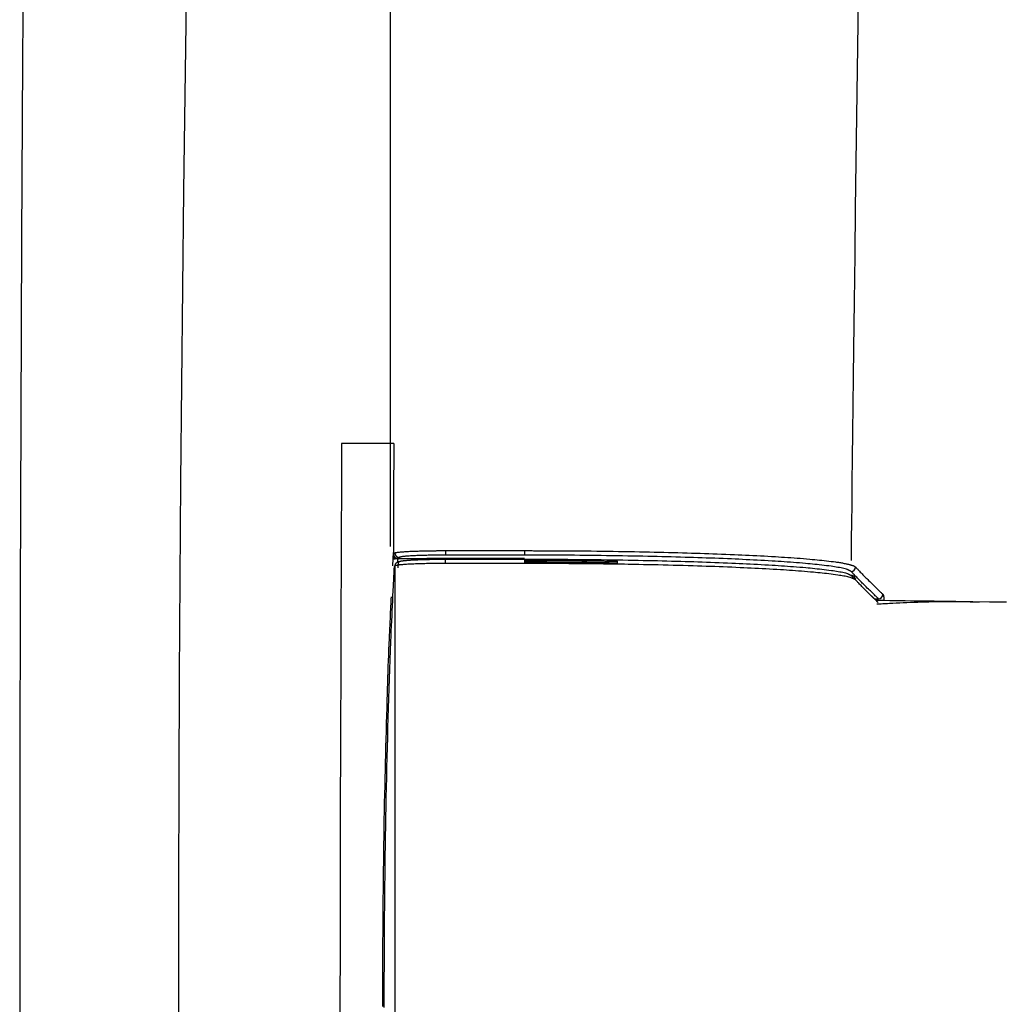
# Model space of a CAD drawing. Extents: x 0 to 1997, y 8 to 2789.
# Drawn here: x 398 to 442, y 2390 to 2435 of the extents above; entities that cross this region are included whole.
import ezdxf

# ---------------------------------------------------------------- set-up
doc = ezdxf.new("R2010")
doc.units = 0
doc.layers.add('タンク', color=7, linetype='CONTINUOUS')

msp = doc.modelspace()

# ---------------------------------------------------------------- linework, layer by layer
at = {"layer": 'タンク', "color": 6, "linetype": 'CONTINUOUS'}
for p, q in [((414.514, 2410.3), (414.531, 2410.597)), ((414.53, 2410.314), (414.531, 2410.514)), ((414.793, 2410.368), (414.731, 2410.314)), ((416.045, 2410.325), (416.033, 2410.314)), ((417.548, 2410.325), (416.045, 2410.325)), ((420.462, 2410.472), (416.887, 2410.472)), ((417.81, 2410.325), (417.548, 2410.325)), ((420.461, 2410.325), (417.81, 2410.325)), ((418.519, 2410.325), (418.517, 2410.288)), ((418.555, 2410.305), (418.555, 2410.325)), ((414.499, 2409.981), (414.514, 2410.3)), ((414.514, 2410.3), (414.53, 2410.314)), ((414.713, 2410.314), (414.53, 2410.314)), ((414.713, 2410.314), (414.722, 2410.314)), ((414.722, 2410.314), (416.033, 2410.314)), ((414.731, 2410.314), (416.033, 2410.314)), ((414.747, 2409.901), (414.757, 2410.137)), ((414.749, 2410.137), (414.805, 2410.186)), ((416.033, 2410.314), (416.033, 2410.314)), ((418.556, 2410.288), (418.555, 2410.305)), ((435.255, 2409.552), (435.447, 2409.354)), ((435.918, 2408.873), (436.396, 2408.408)), ((436.3, 2408.494), (436.494, 2408.494))]:
    msp.add_line(p, q, dxfattribs=at)
at = {"layer": 'タンク', "color": 2, "linetype": 'CONTINUOUS', "flags": 128}
for points in [[(397.789, 2440.973), (397.731, 2432.877), (397.685, 2424.795), (397.649, 2416.751), (397.623, 2408.765), (397.607, 2400.859), (397.601, 2393.055), (397.603, 2386.506), (397.612, 2380.035), (397.628, 2373.628), (397.65, 2367.273), (397.678, 2360.959), (397.714, 2354.672), (397.756, 2348.4), (397.804, 2342.132), (397.859, 2335.854), (397.92, 2329.554), (397.988, 2323.221), (398.049, 2317.965)], [(405.147, 2435.595), (405.084, 2431.296), (405.026, 2426.961), (404.974, 2422.597), (404.928, 2418.211), (404.888, 2413.81), (404.854, 2409.4), (404.828, 2404.988), (404.806, 2400.238), (404.793, 2395.494), (404.787, 2390.756), (404.79, 2386.027)], [(414.393, 2410.869), (414.393, 2410.919), (414.393, 2411.065), (414.393, 2411.296), (414.393, 2411.604), (414.393, 2411.977), (414.393, 2412.408), (414.392, 2412.887), (414.392, 2413.403), (414.392, 2413.948), (414.392, 2414.512), (414.391, 2415.086), (414.391, 2416.237), (414.39, 2417.389), (414.39, 2418.543), (414.389, 2419.7), (414.389, 2420.861), (414.389, 2422.027), (414.388, 2423.199), (414.388, 2424.377), (414.387, 2425.563), (414.387, 2426.757), (414.387, 2427.961), (414.386, 2429.778), (414.386, 2431.615), (414.386, 2433.467), (414.386, 2435.33)]]:
    msp.add_lwpolyline(points, dxfattribs=at)
at = {"layer": 'タンク', "color": 4, "linetype": 'CONTINUOUS', "flags": 128}
msp.add_lwpolyline([(435.582, 2436.649), (435.551, 2434.54), (435.522, 2432.443), (435.494, 2430.353), (435.467, 2428.265), (435.44, 2426.172), (435.414, 2424.069), (435.388, 2421.951), (435.362, 2419.811), (435.347, 2418.531), (435.332, 2417.263), (435.317, 2416.032), (435.303, 2414.86), (435.29, 2413.77), (435.278, 2412.785), (435.267, 2411.928), (435.259, 2411.221), (435.252, 2410.688), (435.248, 2410.351), (435.247, 2410.234)], dxfattribs=at)
at = {"layer": 'タンク', "color": 6, "linetype": 'CONTINUOUS', "flags": 128}
for points in [[(412.178, 2415.521), (412.178, 2415.454), (412.177, 2415.261), (412.176, 2414.954), (412.174, 2414.544), (412.172, 2414.043), (412.17, 2413.463), (412.167, 2412.815), (412.165, 2412.111), (412.162, 2411.363), (412.159, 2410.582), (412.155, 2409.78), (412.149, 2408.146), (412.142, 2406.479), (412.136, 2404.781), (412.13, 2403.057), (412.124, 2401.31), (412.119, 2399.542), (412.114, 2397.758), (412.111, 2395.96), (412.108, 2394.153), (412.106, 2392.339), (412.105, 2390.521), (412.106, 2388.703)], [(414.537, 2415.521), (414.534, 2415.521), (414.525, 2415.521), (414.51, 2415.521), (414.49, 2415.521), (414.466, 2415.521), (414.438, 2415.521), (414.407, 2415.521), (414.373, 2415.521), (414.337, 2415.521), (414.299, 2415.521), (414.26, 2415.521), (414.18, 2415.521), (414.099, 2415.521), (414.015, 2415.521), (413.93, 2415.521), (413.845, 2415.521), (413.758, 2415.521), (413.67, 2415.521), (413.582, 2415.521), (413.494, 2415.521), (413.405, 2415.521), (413.317, 2415.521), (413.234, 2415.521), (413.151, 2415.521), (413.069, 2415.521), (412.987, 2415.521), (412.907, 2415.521), (412.827, 2415.521), (412.747, 2415.521), (412.669, 2415.521), (412.593, 2415.521), (412.517, 2415.521), (412.443, 2415.521), (412.406, 2415.521), (412.37, 2415.521), (412.336, 2415.521), (412.303, 2415.521), (412.273, 2415.521), (412.246, 2415.521), (412.223, 2415.521), (412.204, 2415.521), (412.19, 2415.521), (412.181, 2415.521), (412.178, 2415.521)], [(414.537, 2415.521), (414.537, 2415.514), (414.537, 2415.493), (414.537, 2415.46), (414.537, 2415.416), (414.537, 2415.362), (414.537, 2415.3), (414.537, 2415.23), (414.537, 2415.155), (414.537, 2415.075), (414.537, 2414.991), (414.536, 2414.906), (414.536, 2414.742), (414.536, 2414.576), (414.536, 2414.408), (414.535, 2414.237), (414.535, 2414.065), (414.535, 2413.891), (414.535, 2413.716), (414.534, 2413.539), (414.534, 2413.362), (414.534, 2413.183), (414.534, 2413.005), (414.533, 2412.825), (414.533, 2412.646), (414.533, 2412.468), (414.533, 2412.29), (414.532, 2412.114), (414.532, 2411.94), (414.532, 2411.768), (414.532, 2411.599), (414.532, 2411.433), (414.531, 2411.271), (414.531, 2411.113), (414.531, 2411.041), (414.531, 2410.97), (414.531, 2410.903), (414.531, 2410.84), (414.531, 2410.781), (414.531, 2410.729), (414.531, 2410.684), (414.531, 2410.648), (414.531, 2410.62), (414.531, 2410.603), (414.531, 2410.597)], [(414.531, 2410.597), (414.523, 2410.449), (414.514, 2410.3)], [(414.531, 2410.514), (414.55, 2410.531), (414.593, 2410.568)], [(414.531, 2410.514), (414.531, 2410.514), (414.531, 2410.514), (414.531, 2410.513), (414.531, 2410.513), (414.531, 2410.512), (414.531, 2410.511), (414.531, 2410.51), (414.531, 2410.509), (414.531, 2410.508), (414.531, 2410.507), (414.531, 2410.506), (414.531, 2410.503), (414.532, 2410.5), (414.532, 2410.496), (414.532, 2410.493), (414.532, 2410.49), (414.533, 2410.487), (414.533, 2410.484), (414.533, 2410.48), (414.534, 2410.477), (414.535, 2410.474), (414.535, 2410.47), (414.536, 2410.465), (414.538, 2410.459), (414.54, 2410.454), (414.541, 2410.448), (414.543, 2410.443), (414.546, 2410.437), (414.548, 2410.432), (414.551, 2410.426), (414.553, 2410.421), (414.556, 2410.416), (414.559, 2410.411), (414.563, 2410.405), (414.566, 2410.4), (414.57, 2410.395), (414.574, 2410.39), (414.578, 2410.385), (414.582, 2410.38), (414.587, 2410.376), (414.591, 2410.371), (414.596, 2410.367), (414.601, 2410.362), (414.606, 2410.358), (414.611, 2410.354), (414.617, 2410.35), (414.623, 2410.346), (414.628, 2410.342), (414.634, 2410.339), (414.64, 2410.336), (414.646, 2410.333), (414.652, 2410.33), (414.659, 2410.327), (414.665, 2410.325), (414.671, 2410.323), (414.675, 2410.322), (414.679, 2410.321), (414.683, 2410.32), (414.687, 2410.319), (414.691, 2410.319), (414.695, 2410.318), (414.699, 2410.318), (414.703, 2410.317), (414.707, 2410.317), (414.712, 2410.316), (414.716, 2410.316), (414.718, 2410.316), (414.72, 2410.315), (414.722, 2410.315), (414.723, 2410.315), (414.725, 2410.315), (414.727, 2410.315), (414.728, 2410.315), (414.729, 2410.315), (414.73, 2410.314), (414.73, 2410.314), (414.731, 2410.314)], [(414.593, 2410.569), (414.593, 2410.569), (414.593, 2410.569), (414.593, 2410.569), (414.593, 2410.569), (414.593, 2410.569), (414.593, 2410.569), (414.593, 2410.569), (414.593, 2410.569), (414.593, 2410.569), (414.593, 2410.569), (414.593, 2410.569), (414.593, 2410.569), (414.593, 2410.569), (414.593, 2410.569), (414.593, 2410.569), (414.593, 2410.57), (414.593, 2410.57), (414.593, 2410.57), (414.593, 2410.571), (414.593, 2410.571), (414.594, 2410.571), (414.594, 2410.572), (414.595, 2410.575), (414.599, 2410.579), (414.603, 2410.581), (414.609, 2410.584), (414.616, 2410.586), (414.623, 2410.588), (414.632, 2410.59), (414.641, 2410.592), (414.651, 2410.593), (414.661, 2410.595), (414.672, 2410.596), (414.704, 2410.6), (414.737, 2410.604), (414.771, 2410.608), (414.807, 2410.612), (414.844, 2410.615), (414.881, 2410.619), (414.92, 2410.622), (414.959, 2410.625), (414.999, 2410.628), (415.039, 2410.631), (415.08, 2410.633), (415.141, 2410.637), (415.203, 2410.641), (415.265, 2410.644), (415.327, 2410.647), (415.39, 2410.65), (415.453, 2410.653), (415.516, 2410.655), (415.58, 2410.657), (415.643, 2410.659), (415.707, 2410.661), (415.771, 2410.663), (415.835, 2410.665), (415.898, 2410.666), (415.962, 2410.667), (416.025, 2410.669), (416.088, 2410.67), (416.151, 2410.671), (416.213, 2410.672), (416.275, 2410.673), (416.336, 2410.673), (416.397, 2410.674), (416.457, 2410.674), (416.494, 2410.675), (416.53, 2410.675), (416.566, 2410.675), (416.601, 2410.675), (416.636, 2410.675), (416.67, 2410.675), (416.703, 2410.675), (416.735, 2410.675), (416.765, 2410.675), (416.795, 2410.675), (416.824, 2410.675), (416.833, 2410.675), (416.841, 2410.675), (416.849, 2410.675), (416.857, 2410.675), (416.864, 2410.675), (416.871, 2410.675), (416.876, 2410.675), (416.88, 2410.675), (416.884, 2410.675), (416.886, 2410.675), (416.887, 2410.675), (416.887, 2410.675), (416.887, 2410.675), (416.887, 2410.675), (416.887, 2410.675), (416.887, 2410.675), (416.887, 2410.675), (416.887, 2410.675), (416.887, 2410.675), (416.887, 2410.675), (416.887, 2410.675), (416.887, 2410.675)], [(414.593, 2410.568), (414.593, 2410.568), (414.593, 2410.568), (414.593, 2410.567), (414.593, 2410.565), (414.593, 2410.564), (414.594, 2410.562), (414.594, 2410.56), (414.594, 2410.558), (414.594, 2410.556), (414.595, 2410.553), (414.595, 2410.551), (414.595, 2410.546), (414.596, 2410.542), (414.597, 2410.537), (414.597, 2410.532), (414.598, 2410.527), (414.599, 2410.523), (414.6, 2410.518), (414.601, 2410.513), (414.602, 2410.509), (414.603, 2410.504), (414.605, 2410.499), (414.607, 2410.492), (414.61, 2410.485), (414.614, 2410.479), (414.617, 2410.472), (414.621, 2410.465), (414.626, 2410.458), (414.63, 2410.452), (414.635, 2410.446), (414.641, 2410.439), (414.646, 2410.433), (414.652, 2410.428), (414.658, 2410.422), (414.664, 2410.416), (414.67, 2410.411), (414.676, 2410.406), (414.683, 2410.401), (414.689, 2410.397), (414.696, 2410.393), (414.703, 2410.389), (414.71, 2410.386), (414.717, 2410.383), (414.724, 2410.38), (414.728, 2410.379), (414.733, 2410.377), (414.737, 2410.376), (414.742, 2410.375), (414.747, 2410.374), (414.751, 2410.373), (414.756, 2410.373), (414.761, 2410.372), (414.766, 2410.371), (414.77, 2410.371), (414.775, 2410.37), (414.777, 2410.37), (414.78, 2410.37), (414.782, 2410.369), (414.784, 2410.369), (414.786, 2410.369), (414.788, 2410.369), (414.789, 2410.369), (414.791, 2410.368), (414.792, 2410.368), (414.792, 2410.368), (414.792, 2410.368)], [(416.887, 2410.472), (416.886, 2410.472), (416.884, 2410.472), (416.881, 2410.472), (416.877, 2410.472), (416.872, 2410.472), (416.866, 2410.472), (416.86, 2410.472), (416.853, 2410.472), (416.845, 2410.472), (416.837, 2410.472), (416.829, 2410.472), (416.803, 2410.472), (416.776, 2410.471), (416.748, 2410.471), (416.719, 2410.471), (416.689, 2410.471), (416.658, 2410.471), (416.626, 2410.471), (416.594, 2410.471), (416.561, 2410.47), (416.528, 2410.47), (416.495, 2410.47), (416.44, 2410.469), (416.384, 2410.469), (416.328, 2410.468), (416.271, 2410.467), (416.214, 2410.466), (416.156, 2410.465), (416.098, 2410.464), (416.041, 2410.462), (415.983, 2410.461), (415.925, 2410.459), (415.867, 2410.458), (415.81, 2410.456), (415.753, 2410.454), (415.696, 2410.452), (415.639, 2410.45), (415.582, 2410.448), (415.525, 2410.445), (415.469, 2410.442), (415.412, 2410.44), (415.354, 2410.436), (415.297, 2410.433), (415.24, 2410.43), (415.199, 2410.427), (415.158, 2410.424), (415.117, 2410.421), (415.078, 2410.418), (415.04, 2410.415), (415.004, 2410.411), (414.97, 2410.407), (414.938, 2410.403), (414.909, 2410.399), (414.884, 2410.395), (414.862, 2410.39), (414.858, 2410.389), (414.854, 2410.388), (414.85, 2410.387), (414.847, 2410.386), (414.843, 2410.385), (414.839, 2410.384), (414.835, 2410.382), (414.83, 2410.381), (414.826, 2410.379), (414.821, 2410.378), (414.816, 2410.376), (414.813, 2410.375), (414.81, 2410.374), (414.807, 2410.373), (414.804, 2410.372), (414.802, 2410.371), (414.799, 2410.371), (414.797, 2410.37), (414.795, 2410.369), (414.794, 2410.369), (414.793, 2410.369), (414.793, 2410.369)], [(416.887, 2410.675), (417.287, 2410.675), (418.887, 2410.675), (420.462, 2410.675)], [(416.887, 2410.675), (416.887, 2410.675), (416.887, 2410.675), (416.887, 2410.674), (416.887, 2410.672), (416.887, 2410.671), (416.887, 2410.669), (416.887, 2410.667), (416.887, 2410.665), (416.887, 2410.663), (416.887, 2410.66), (416.887, 2410.658), (416.887, 2410.653), (416.887, 2410.648), (416.887, 2410.643), (416.887, 2410.638), (416.887, 2410.633), (416.887, 2410.628), (416.887, 2410.623), (416.887, 2410.618), (416.887, 2410.613), (416.887, 2410.608), (416.887, 2410.603), (416.887, 2410.596), (416.887, 2410.589), (416.887, 2410.582), (416.887, 2410.575), (416.887, 2410.568), (416.887, 2410.561), (416.887, 2410.554), (416.887, 2410.547), (416.887, 2410.539), (416.887, 2410.532), (416.887, 2410.525), (416.887, 2410.52), (416.887, 2410.515), (416.887, 2410.51), (416.887, 2410.505), (416.887, 2410.501), (416.887, 2410.496), (416.887, 2410.492), (416.887, 2410.488), (416.887, 2410.485), (416.887, 2410.482), (416.887, 2410.479), (416.887, 2410.479), (416.887, 2410.478), (416.887, 2410.478), (416.887, 2410.478), (416.887, 2410.477), (416.887, 2410.477), (416.887, 2410.476), (416.887, 2410.476), (416.887, 2410.475), (416.887, 2410.475), (416.887, 2410.474), (416.887, 2410.474), (416.887, 2410.474), (416.887, 2410.473), (416.887, 2410.473), (416.887, 2410.473), (416.887, 2410.472), (416.887, 2410.472), (416.887, 2410.472), (416.887, 2410.472), (416.887, 2410.472), (416.887, 2410.472)], [(420.462, 2410.675), (420.469, 2410.675), (420.489, 2410.675), (420.519, 2410.675), (420.56, 2410.675), (420.61, 2410.675), (420.668, 2410.675), (420.732, 2410.675), (420.801, 2410.675), (420.873, 2410.674), (420.949, 2410.674), (421.026, 2410.674), (421.18, 2410.674), (421.334, 2410.673), (421.489, 2410.673), (421.645, 2410.672), (421.801, 2410.672), (421.958, 2410.671), (422.116, 2410.67), (422.275, 2410.669), (422.435, 2410.669), (422.596, 2410.668), (422.759, 2410.666), (422.998, 2410.664), (423.241, 2410.662), (423.485, 2410.66), (423.731, 2410.657), (423.977, 2410.654), (424.225, 2410.65), (424.472, 2410.647), (424.718, 2410.643), (424.963, 2410.639), (425.206, 2410.635), (425.448, 2410.63), (425.672, 2410.626), (425.894, 2410.622), (426.115, 2410.617), (426.333, 2410.613), (426.55, 2410.608), (426.766, 2410.603), (426.98, 2410.597), (427.194, 2410.592), (427.407, 2410.586), (427.62, 2410.58), (427.832, 2410.574), (428.026, 2410.568), (428.22, 2410.562), (428.414, 2410.556), (428.608, 2410.55), (428.802, 2410.543), (428.995, 2410.536), (429.189, 2410.529), (429.383, 2410.522), (429.577, 2410.514), (429.771, 2410.507), (429.964, 2410.498), (430.133, 2410.491), (430.302, 2410.484), (430.47, 2410.476), (430.639, 2410.468), (430.807, 2410.46), (430.976, 2410.451), (431.144, 2410.442), (431.313, 2410.433), (431.482, 2410.424), (431.65, 2410.414), (431.819, 2410.404), (431.959, 2410.396), (432.1, 2410.387), (432.24, 2410.378), (432.381, 2410.368), (432.522, 2410.359), (432.664, 2410.348), (432.806, 2410.338), (432.949, 2410.327), (433.092, 2410.315), (433.236, 2410.304), (433.38, 2410.291), (433.491, 2410.281), (433.601, 2410.271), (433.711, 2410.261), (433.821, 2410.25), (433.93, 2410.239), (434.037, 2410.227), (434.143, 2410.215), (434.247, 2410.203), (434.349, 2410.191), (434.448, 2410.178), (434.545, 2410.165), (434.59, 2410.159), (434.635, 2410.152), (434.679, 2410.146), (434.723, 2410.139), (434.766, 2410.132), (434.81, 2410.124), (434.853, 2410.116), (434.897, 2410.108), (434.941, 2410.1), (434.985, 2410.091), (435.029, 2410.081), (435.055, 2410.075), (435.081, 2410.07), (435.107, 2410.063), (435.134, 2410.057), (435.159, 2410.051), (435.185, 2410.044), (435.211, 2410.038), (435.236, 2410.031), (435.26, 2410.024), (435.284, 2410.017), (435.308, 2410.009), (435.317, 2410.006), (435.327, 2410.003), (435.336, 2410), (435.345, 2409.997), (435.354, 2409.993), (435.363, 2409.99), (435.372, 2409.986), (435.38, 2409.981), (435.389, 2409.977), (435.397, 2409.972), (435.406, 2409.966), (435.409, 2409.964), (435.413, 2409.961), (435.416, 2409.959), (435.42, 2409.956), (435.423, 2409.953), (435.426, 2409.951), (435.43, 2409.948), (435.433, 2409.946), (435.436, 2409.943), (435.439, 2409.941), (435.442, 2409.938), (435.442, 2409.938), (435.443, 2409.937), (435.444, 2409.936), (435.444, 2409.936), (435.445, 2409.935), (435.445, 2409.935), (435.446, 2409.935), (435.446, 2409.934), (435.447, 2409.934), (435.447, 2409.934), (435.447, 2409.934)], [(435.247, 2409.735), (435.246, 2409.736), (435.244, 2409.737), (435.241, 2409.738), (435.237, 2409.741), (435.233, 2409.743), (435.227, 2409.746), (435.221, 2409.749), (435.215, 2409.752), (435.208, 2409.756), (435.201, 2409.759), (435.195, 2409.763), (435.183, 2409.769), (435.171, 2409.775), (435.16, 2409.781), (435.15, 2409.787), (435.14, 2409.792), (435.13, 2409.796), (435.12, 2409.801), (435.111, 2409.805), (435.101, 2409.809), (435.092, 2409.813), (435.082, 2409.817), (435.036, 2409.834), (434.984, 2409.85), (434.926, 2409.865), (434.864, 2409.879), (434.797, 2409.893), (434.726, 2409.906), (434.653, 2409.919), (434.578, 2409.931), (434.502, 2409.943), (434.424, 2409.954), (434.347, 2409.965), (434.238, 2409.98), (434.13, 2409.994), (434.023, 2410.007), (433.917, 2410.019), (433.811, 2410.031), (433.707, 2410.043), (433.603, 2410.054), (433.499, 2410.064), (433.396, 2410.074), (433.292, 2410.083), (433.189, 2410.093), (433.051, 2410.105), (432.914, 2410.116), (432.776, 2410.127), (432.638, 2410.138), (432.5, 2410.148), (432.361, 2410.158), (432.222, 2410.168), (432.084, 2410.177), (431.945, 2410.186), (431.806, 2410.195), (431.668, 2410.203), (431.501, 2410.213), (431.334, 2410.223), (431.168, 2410.232), (431.002, 2410.241), (430.835, 2410.25), (430.669, 2410.258), (430.503, 2410.266), (430.337, 2410.274), (430.17, 2410.282), (430.004, 2410.289), (429.838, 2410.297), (429.647, 2410.305), (429.456, 2410.313), (429.264, 2410.32), (429.073, 2410.327), (428.882, 2410.334), (428.691, 2410.341), (428.499, 2410.348), (428.308, 2410.354), (428.116, 2410.36), (427.925, 2410.366), (427.734, 2410.372), (427.524, 2410.378), (427.315, 2410.384), (427.104, 2410.389), (426.894, 2410.395), (426.682, 2410.4), (426.469, 2410.405), (426.255, 2410.41), (426.039, 2410.415), (425.822, 2410.419), (425.603, 2410.423), (425.381, 2410.428), (425.143, 2410.432), (424.903, 2410.436), (424.661, 2410.44), (424.418, 2410.444), (424.174, 2410.447), (423.931, 2410.451), (423.687, 2410.454), (423.445, 2410.456), (423.204, 2410.459), (422.965, 2410.461), (422.728, 2410.463), (422.568, 2410.464), (422.409, 2410.465), (422.251, 2410.466), (422.094, 2410.467), (421.938, 2410.468), (421.783, 2410.468), (421.629, 2410.469), (421.475, 2410.469), (421.323, 2410.47), (421.17, 2410.47), (421.018, 2410.47), (420.942, 2410.471), (420.868, 2410.471), (420.796, 2410.471), (420.728, 2410.471), (420.665, 2410.471), (420.608, 2410.471), (420.559, 2410.472), (420.519, 2410.472), (420.488, 2410.472), (420.469, 2410.472), (420.462, 2410.472)], [(414.554, 2409.942), (414.554, 2409.931), (414.552, 2409.902), (414.55, 2409.854), (414.547, 2409.792), (414.543, 2409.715), (414.539, 2409.627), (414.534, 2409.53), (414.529, 2409.426), (414.523, 2409.315), (414.518, 2409.202), (414.512, 2409.086), (414.501, 2408.857), (414.49, 2408.628), (414.479, 2408.401), (414.468, 2408.175), (414.457, 2407.948), (414.446, 2407.721), (414.436, 2407.494), (414.425, 2407.265), (414.415, 2407.034), (414.405, 2406.801), (414.395, 2406.565), (414.378, 2406.151), (414.362, 2405.73), (414.346, 2405.301), (414.331, 2404.867), (414.316, 2404.428), (414.302, 2403.986), (414.288, 2403.542), (414.275, 2403.098), (414.262, 2402.654), (414.25, 2402.213), (414.239, 2401.774), (414.227, 2401.312), (414.216, 2400.854), (414.205, 2400.401), (414.196, 2399.951), (414.186, 2399.504), (414.177, 2399.061), (414.169, 2398.619), (414.161, 2398.179), (414.154, 2397.74), (414.147, 2397.303), (414.141, 2396.865), (414.135, 2396.408), (414.129, 2395.95), (414.124, 2395.493), (414.119, 2395.035), (414.115, 2394.577), (414.111, 2394.12), (414.108, 2393.662), (414.105, 2393.204), (414.103, 2392.746), (414.101, 2392.288), (414.099, 2391.83), (414.098, 2391.368), (414.097, 2390.907), (414.097, 2390.446), (414.098, 2389.985)], [(414.514, 2410.3), (414.514, 2410.3), (414.515, 2410.301), (414.515, 2410.301), (414.515, 2410.301), (414.516, 2410.301), (414.516, 2410.301), (414.516, 2410.301), (414.517, 2410.301), (414.517, 2410.302), (414.518, 2410.302), (414.519, 2410.302), (414.519, 2410.302), (414.52, 2410.302), (414.521, 2410.303), (414.522, 2410.303), (414.522, 2410.303), (414.523, 2410.303), (414.524, 2410.304), (414.524, 2410.304), (414.525, 2410.304), (414.525, 2410.304), (414.526, 2410.304), (414.529, 2410.305), (414.533, 2410.306), (414.537, 2410.306), (414.542, 2410.307), (414.546, 2410.307), (414.552, 2410.308), (414.557, 2410.308), (414.562, 2410.309), (414.568, 2410.309), (414.574, 2410.31), (414.579, 2410.31), (414.585, 2410.31), (414.591, 2410.311), (414.596, 2410.311), (414.602, 2410.311), (414.607, 2410.312), (414.613, 2410.312), (414.618, 2410.312), (414.624, 2410.313), (414.629, 2410.313), (414.634, 2410.313), (414.64, 2410.313), (414.644, 2410.313), (414.648, 2410.313), (414.653, 2410.313), (414.657, 2410.314), (414.662, 2410.314), (414.666, 2410.314), (414.67, 2410.314), (414.675, 2410.314), (414.679, 2410.314), (414.683, 2410.314), (414.687, 2410.314), (414.69, 2410.314), (414.692, 2410.314), (414.694, 2410.314), (414.696, 2410.314), (414.698, 2410.314), (414.7, 2410.314), (414.702, 2410.314), (414.704, 2410.314), (414.706, 2410.314), (414.708, 2410.314), (414.71, 2410.314), (414.71, 2410.314), (414.711, 2410.314), (414.711, 2410.314), (414.711, 2410.314), (414.712, 2410.314), (414.712, 2410.314), (414.712, 2410.314), (414.713, 2410.314), (414.713, 2410.314), (414.713, 2410.314), (414.713, 2410.314)], [(414.605, 2409.986), (414.581, 2409.965), (414.554, 2409.942)], [(414.605, 2409.986), (414.605, 2409.986), (414.606, 2409.987), (414.606, 2409.988), (414.606, 2409.989), (414.606, 2409.991), (414.606, 2409.993), (414.606, 2409.995), (414.607, 2409.997), (414.607, 2409.999), (414.607, 2410.001), (414.607, 2410.004), (414.608, 2410.008), (414.609, 2410.013), (414.609, 2410.018), (414.61, 2410.023), (414.61, 2410.027), (414.611, 2410.032), (414.612, 2410.037), (414.613, 2410.041), (414.614, 2410.046), (414.616, 2410.051), (414.617, 2410.055), (414.62, 2410.062), (414.623, 2410.069), (414.626, 2410.076), (414.63, 2410.083), (414.634, 2410.09), (414.638, 2410.096), (414.643, 2410.103), (414.648, 2410.109), (414.653, 2410.115), (414.659, 2410.121), (414.664, 2410.127), (414.67, 2410.133), (414.676, 2410.138), (414.682, 2410.143), (414.689, 2410.148), (414.695, 2410.153), (414.702, 2410.157), (414.708, 2410.161), (414.715, 2410.165), (414.722, 2410.168), (414.729, 2410.171), (414.736, 2410.174), (414.741, 2410.175), (414.745, 2410.177), (414.75, 2410.178), (414.755, 2410.179), (414.759, 2410.18), (414.764, 2410.181), (414.769, 2410.181), (414.773, 2410.182), (414.778, 2410.182), (414.783, 2410.183), (414.788, 2410.184), (414.79, 2410.184), (414.792, 2410.184), (414.795, 2410.184), (414.797, 2410.185), (414.799, 2410.185), (414.8, 2410.185), (414.802, 2410.185), (414.803, 2410.185), (414.804, 2410.185), (414.805, 2410.185), (414.805, 2410.186)], [(416.882, 2410.092), (416.882, 2410.092), (416.882, 2410.092), (416.882, 2410.092), (416.882, 2410.092), (416.882, 2410.092), (416.882, 2410.092), (416.882, 2410.092), (416.882, 2410.092), (416.882, 2410.092), (416.882, 2410.092), (416.882, 2410.092), (416.88, 2410.092), (416.874, 2410.092), (416.865, 2410.092), (416.853, 2410.092), (416.837, 2410.092), (416.82, 2410.092), (416.801, 2410.092), (416.78, 2410.092), (416.757, 2410.092), (416.734, 2410.092), (416.711, 2410.092), (416.663, 2410.092), (416.615, 2410.092), (416.566, 2410.092), (416.517, 2410.092), (416.468, 2410.091), (416.418, 2410.091), (416.368, 2410.09), (416.317, 2410.09), (416.266, 2410.089), (416.214, 2410.089), (416.162, 2410.088), (416.092, 2410.087), (416.022, 2410.086), (415.95, 2410.084), (415.879, 2410.083), (415.807, 2410.081), (415.735, 2410.079), (415.663, 2410.077), (415.592, 2410.074), (415.521, 2410.072), (415.45, 2410.069), (415.38, 2410.066), (415.328, 2410.064), (415.276, 2410.062), (415.225, 2410.059), (415.174, 2410.056), (415.124, 2410.053), (415.074, 2410.05), (415.025, 2410.047), (414.977, 2410.043), (414.929, 2410.04), (414.882, 2410.036), (414.836, 2410.031), (414.813, 2410.029), (414.79, 2410.026), (414.768, 2410.024), (414.747, 2410.021), (414.727, 2410.018), (414.708, 2410.016), (414.689, 2410.013), (414.673, 2410.009), (414.658, 2410.006), (414.645, 2410.003), (414.633, 2409.999), (414.632, 2409.999), (414.63, 2409.998), (414.629, 2409.998), (414.627, 2409.997), (414.625, 2409.996), (414.624, 2409.995), (414.622, 2409.995), (414.62, 2409.994), (414.618, 2409.993), (414.616, 2409.992), (414.614, 2409.991), (414.613, 2409.99), (414.612, 2409.99), (414.611, 2409.989), (414.61, 2409.989), (414.609, 2409.988), (414.608, 2409.988), (414.607, 2409.987), (414.606, 2409.987), (414.606, 2409.987), (414.606, 2409.987), (414.606, 2409.987), (414.606, 2409.987), (414.606, 2409.987), (414.606, 2409.987), (414.606, 2409.987), (414.606, 2409.987), (414.606, 2409.987), (414.606, 2409.987), (414.606, 2409.987), (414.606, 2409.987), (414.606, 2409.987), (414.606, 2409.987)], [(414.611, 2389.121), (414.611, 2390.535), (414.611, 2391.949), (414.611, 2393.361), (414.611, 2394.767), (414.611, 2396.165), (414.61, 2397.553), (414.61, 2398.928), (414.609, 2400.288), (414.609, 2401.629), (414.608, 2402.95), (414.608, 2404.247), (414.607, 2405.518), (414.607, 2406.142), (414.607, 2406.75), (414.607, 2407.332), (414.606, 2407.88), (414.606, 2408.384), (414.606, 2408.836), (414.606, 2409.226), (414.606, 2409.545), (414.606, 2409.784), (414.606, 2409.934), (414.606, 2409.987)], [(414.722, 2410.314), (414.722, 2410.314), (414.722, 2410.314), (414.722, 2410.314), (414.722, 2410.314), (414.722, 2410.314), (414.722, 2410.314), (414.722, 2410.314), (414.722, 2410.314), (414.722, 2410.314), (414.722, 2410.314), (414.722, 2410.314), (414.722, 2410.313), (414.722, 2410.311), (414.721, 2410.308), (414.72, 2410.303), (414.72, 2410.298), (414.719, 2410.292), (414.718, 2410.285), (414.717, 2410.278), (414.716, 2410.271), (414.715, 2410.264), (414.714, 2410.257), (414.714, 2410.25), (414.713, 2410.243), (414.713, 2410.237), (414.713, 2410.231), (414.713, 2410.225), (414.712, 2410.218), (414.712, 2410.212), (414.712, 2410.206), (414.713, 2410.2), (414.713, 2410.193), (414.713, 2410.187), (414.713, 2410.18), (414.713, 2410.173), (414.713, 2410.166), (414.713, 2410.159), (414.713, 2410.153), (414.713, 2410.147), (414.713, 2410.142), (414.714, 2410.137), (414.714, 2410.134), (414.714, 2410.132), (414.714, 2410.131)], [(414.805, 2410.186), (414.805, 2410.186), (414.806, 2410.186), (414.808, 2410.186), (414.81, 2410.187), (414.812, 2410.188), (414.815, 2410.189), (414.818, 2410.19), (414.821, 2410.191), (414.824, 2410.192), (414.827, 2410.193), (414.83, 2410.194), (414.834, 2410.196), (414.838, 2410.197), (414.841, 2410.198), (414.845, 2410.199), (414.848, 2410.2), (414.851, 2410.201), (414.853, 2410.202), (414.856, 2410.203), (414.859, 2410.204), (414.861, 2410.204), (414.864, 2410.205), (414.879, 2410.208), (414.897, 2410.212), (414.916, 2410.215), (414.937, 2410.218), (414.96, 2410.221), (414.985, 2410.224), (415.01, 2410.227), (415.035, 2410.229), (415.062, 2410.232), (415.088, 2410.234), (415.114, 2410.236), (415.151, 2410.239), (415.187, 2410.242), (415.222, 2410.245), (415.257, 2410.247), (415.292, 2410.249), (415.326, 2410.252), (415.361, 2410.254), (415.396, 2410.256), (415.431, 2410.257), (415.467, 2410.259), (415.504, 2410.261), (415.564, 2410.264), (415.626, 2410.266), (415.69, 2410.268), (415.755, 2410.271), (415.821, 2410.273), (415.888, 2410.275), (415.955, 2410.277), (416.023, 2410.279), (416.09, 2410.28), (416.156, 2410.281), (416.222, 2410.283), (416.27, 2410.283), (416.318, 2410.284), (416.365, 2410.285), (416.412, 2410.285), (416.458, 2410.286), (416.503, 2410.286), (416.548, 2410.286), (416.593, 2410.287), (416.637, 2410.287), (416.681, 2410.287), (416.725, 2410.287), (416.746, 2410.288), (416.768, 2410.288), (416.788, 2410.288), (416.807, 2410.288), (416.825, 2410.288), (416.841, 2410.288), (416.855, 2410.288), (416.866, 2410.288), (416.875, 2410.288), (416.88, 2410.288), (416.882, 2410.288)], [(416.882, 2410.092), (416.882, 2410.092), (416.882, 2410.093), (416.882, 2410.093), (416.882, 2410.094), (416.882, 2410.095), (416.882, 2410.096), (416.882, 2410.097), (416.882, 2410.098), (416.882, 2410.099), (416.882, 2410.1), (416.882, 2410.101), (416.882, 2410.104), (416.882, 2410.106), (416.882, 2410.109), (416.882, 2410.111), (416.882, 2410.114), (416.882, 2410.116), (416.882, 2410.119), (416.882, 2410.121), (416.882, 2410.124), (416.882, 2410.126), (416.882, 2410.129), (416.882, 2410.133), (416.882, 2410.136), (416.882, 2410.14), (416.882, 2410.144), (416.882, 2410.148), (416.882, 2410.152), (416.882, 2410.156), (416.882, 2410.16), (416.882, 2410.163), (416.882, 2410.167), (416.882, 2410.171), (416.882, 2410.174), (416.882, 2410.178), (416.882, 2410.181), (416.882, 2410.184), (416.882, 2410.188), (416.882, 2410.191), (416.882, 2410.194), (416.882, 2410.197), (416.882, 2410.201), (416.882, 2410.204), (416.882, 2410.207), (416.882, 2410.21), (416.882, 2410.213), (416.882, 2410.216), (416.882, 2410.218), (416.882, 2410.221), (416.882, 2410.224), (416.882, 2410.227), (416.882, 2410.229), (416.882, 2410.232), (416.882, 2410.235), (416.882, 2410.238), (416.882, 2410.24), (416.882, 2410.242), (416.882, 2410.245), (416.882, 2410.247), (416.882, 2410.249), (416.882, 2410.251), (416.882, 2410.254), (416.882, 2410.256), (416.882, 2410.258), (416.882, 2410.26), (416.882, 2410.263), (416.882, 2410.264), (416.882, 2410.266), (416.882, 2410.267), (416.882, 2410.269), (416.882, 2410.271), (416.882, 2410.272), (416.882, 2410.274), (416.882, 2410.275), (416.882, 2410.277), (416.882, 2410.279), (416.882, 2410.28), (416.882, 2410.281), (416.882, 2410.282), (416.882, 2410.283), (416.882, 2410.284), (416.882, 2410.285), (416.882, 2410.286), (416.882, 2410.287), (416.882, 2410.287), (416.882, 2410.288), (416.882, 2410.288), (416.882, 2410.288), (416.882, 2410.288), (416.882, 2410.288), (416.882, 2410.288), (416.882, 2410.288), (416.882, 2410.288), (416.882, 2410.288), (416.882, 2410.288), (416.882, 2410.288), (416.882, 2410.288), (416.882, 2410.288), (416.882, 2410.288), (416.882, 2410.288), (416.882, 2410.288), (416.882, 2410.288), (416.882, 2410.288), (416.882, 2410.288), (416.882, 2410.288), (416.882, 2410.288), (416.882, 2410.288), (416.882, 2410.288), (416.882, 2410.288), (416.882, 2410.288)], [(416.882, 2410.288), (416.882, 2410.288), (416.882, 2410.288), (416.882, 2410.288), (416.882, 2410.288), (416.882, 2410.288), (416.882, 2410.288), (416.882, 2410.288), (416.882, 2410.288), (416.882, 2410.288), (416.882, 2410.288), (416.882, 2410.288), (416.897, 2410.288), (416.938, 2410.288), (417.002, 2410.288), (417.086, 2410.288), (417.188, 2410.288), (417.303, 2410.288), (417.429, 2410.288), (417.563, 2410.288), (417.701, 2410.288), (417.841, 2410.288), (417.979, 2410.288), (418.112, 2410.288), (418.242, 2410.288), (418.368, 2410.288), (418.493, 2410.288), (418.615, 2410.288), (418.738, 2410.288), (418.861, 2410.288), (418.985, 2410.288), (419.111, 2410.288), (419.241, 2410.288), (419.374, 2410.288), (419.512, 2410.288), (419.652, 2410.288), (419.79, 2410.288), (419.924, 2410.288), (420.05, 2410.288), (420.165, 2410.288), (420.267, 2410.288), (420.351, 2410.288), (420.415, 2410.288), (420.456, 2410.288), (420.47, 2410.288)], [(420.47, 2410.092), (420.07, 2410.092), (418.47, 2410.092), (416.883, 2410.092)], [(420.47, 2410.092), (420.47, 2410.092), (420.47, 2410.093), (420.47, 2410.093), (420.47, 2410.094), (420.47, 2410.095), (420.47, 2410.096), (420.47, 2410.097), (420.47, 2410.098), (420.47, 2410.099), (420.47, 2410.1), (420.47, 2410.101), (420.47, 2410.104), (420.47, 2410.106), (420.47, 2410.109), (420.47, 2410.111), (420.47, 2410.114), (420.47, 2410.116), (420.47, 2410.119), (420.47, 2410.121), (420.47, 2410.124), (420.47, 2410.126), (420.47, 2410.129), (420.47, 2410.133), (420.47, 2410.136), (420.47, 2410.14), (420.47, 2410.144), (420.47, 2410.148), (420.47, 2410.152), (420.47, 2410.156), (420.47, 2410.16), (420.47, 2410.163), (420.47, 2410.167), (420.47, 2410.171), (420.47, 2410.174), (420.47, 2410.178), (420.47, 2410.181), (420.47, 2410.184), (420.47, 2410.188), (420.47, 2410.191), (420.47, 2410.194), (420.47, 2410.198), (420.47, 2410.201), (420.47, 2410.204), (420.47, 2410.207), (420.47, 2410.21), (420.47, 2410.213), (420.47, 2410.216), (420.47, 2410.218), (420.47, 2410.221), (420.47, 2410.224), (420.47, 2410.227), (420.47, 2410.23), (420.47, 2410.232), (420.47, 2410.235), (420.47, 2410.238), (420.47, 2410.24), (420.47, 2410.242), (420.47, 2410.245), (420.47, 2410.247), (420.47, 2410.249), (420.47, 2410.251), (420.47, 2410.254), (420.47, 2410.256), (420.47, 2410.258), (420.47, 2410.26), (420.47, 2410.263), (420.47, 2410.264), (420.47, 2410.266), (420.47, 2410.267), (420.47, 2410.269), (420.47, 2410.271), (420.47, 2410.272), (420.47, 2410.274), (420.47, 2410.275), (420.47, 2410.277), (420.47, 2410.279), (420.47, 2410.28), (420.47, 2410.281), (420.47, 2410.282), (420.47, 2410.283), (420.47, 2410.284), (420.47, 2410.285), (420.47, 2410.286), (420.47, 2410.287), (420.47, 2410.287), (420.47, 2410.288), (420.47, 2410.288), (420.47, 2410.288), (420.47, 2410.288), (420.47, 2410.288), (420.47, 2410.288), (420.47, 2410.288), (420.47, 2410.288), (420.47, 2410.288), (420.47, 2410.288), (420.47, 2410.288), (420.47, 2410.288), (420.47, 2410.288), (420.47, 2410.288), (420.47, 2410.288), (420.47, 2410.288), (420.47, 2410.288), (420.47, 2410.288), (420.47, 2410.288), (420.47, 2410.288), (420.47, 2410.288), (420.47, 2410.288), (420.47, 2410.288), (420.47, 2410.288), (420.47, 2410.288)], [(420.47, 2410.288), (420.477, 2410.288), (420.496, 2410.288), (420.526, 2410.288), (420.567, 2410.288), (420.616, 2410.288), (420.673, 2410.288), (420.736, 2410.288), (420.804, 2410.287), (420.876, 2410.287), (420.95, 2410.287), (421.026, 2410.287), (421.178, 2410.286), (421.33, 2410.286), (421.483, 2410.286), (421.637, 2410.285), (421.791, 2410.285), (421.946, 2410.284), (422.102, 2410.283), (422.258, 2410.283), (422.416, 2410.282), (422.575, 2410.281), (422.736, 2410.28), (422.972, 2410.278), (423.211, 2410.275), (423.452, 2410.273), (423.695, 2410.27), (423.938, 2410.267), (424.182, 2410.264), (424.426, 2410.26), (424.669, 2410.256), (424.911, 2410.253), (425.151, 2410.248), (425.389, 2410.244), (425.61, 2410.24), (425.83, 2410.236), (426.047, 2410.231), (426.263, 2410.226), (426.477, 2410.222), (426.689, 2410.216), (426.901, 2410.211), (427.112, 2410.206), (427.322, 2410.2), (427.532, 2410.194), (427.741, 2410.188), (427.933, 2410.183), (428.124, 2410.177), (428.315, 2410.171), (428.507, 2410.164), (428.698, 2410.158), (428.889, 2410.151), (429.081, 2410.144), (429.272, 2410.137), (429.463, 2410.129), (429.654, 2410.121), (429.845, 2410.113), (430.012, 2410.106), (430.178, 2410.098), (430.344, 2410.091), (430.51, 2410.083), (430.677, 2410.075), (430.843, 2410.066), (431.009, 2410.058), (431.176, 2410.049), (431.342, 2410.039), (431.508, 2410.03), (431.675, 2410.02), (431.814, 2410.011), (431.952, 2410.002), (432.091, 2409.993), (432.23, 2409.984), (432.369, 2409.974), (432.507, 2409.964), (432.645, 2409.954), (432.783, 2409.944), (432.921, 2409.932), (433.059, 2409.921), (433.196, 2409.909), (433.3, 2409.9), (433.403, 2409.89), (433.506, 2409.88), (433.61, 2409.87), (433.714, 2409.859), (433.819, 2409.848), (433.924, 2409.836), (434.03, 2409.823), (434.137, 2409.81), (434.245, 2409.796), (434.355, 2409.781), (434.432, 2409.771), (434.509, 2409.759), (434.586, 2409.748), (434.661, 2409.735), (434.734, 2409.723), (434.804, 2409.709), (434.871, 2409.695), (434.934, 2409.681), (434.992, 2409.666), (435.044, 2409.65), (435.09, 2409.634), (435.1, 2409.63), (435.109, 2409.626), (435.119, 2409.622), (435.128, 2409.617), (435.138, 2409.613), (435.147, 2409.608), (435.157, 2409.603), (435.168, 2409.598), (435.179, 2409.592), (435.19, 2409.586), (435.203, 2409.579), (435.209, 2409.576), (435.216, 2409.572), (435.222, 2409.569), (435.229, 2409.565), (435.235, 2409.562), (435.24, 2409.559), (435.245, 2409.557), (435.249, 2409.555), (435.252, 2409.553), (435.254, 2409.552), (435.255, 2409.552)], [(435.43, 2409.36), (435.429, 2409.361), (435.428, 2409.362), (435.425, 2409.363), (435.422, 2409.365), (435.418, 2409.367), (435.414, 2409.369), (435.409, 2409.372), (435.403, 2409.375), (435.398, 2409.377), (435.392, 2409.38), (435.387, 2409.383), (435.376, 2409.389), (435.366, 2409.394), (435.356, 2409.4), (435.347, 2409.404), (435.338, 2409.409), (435.329, 2409.413), (435.321, 2409.417), (435.312, 2409.421), (435.304, 2409.425), (435.295, 2409.429), (435.286, 2409.432), (435.246, 2409.447), (435.201, 2409.461), (435.15, 2409.475), (435.096, 2409.488), (435.039, 2409.501), (434.978, 2409.513), (434.915, 2409.524), (434.85, 2409.535), (434.784, 2409.546), (434.717, 2409.557), (434.65, 2409.566), (434.547, 2409.581), (434.445, 2409.595), (434.344, 2409.608), (434.243, 2409.621), (434.142, 2409.633), (434.042, 2409.644), (433.943, 2409.655), (433.843, 2409.665), (433.744, 2409.675), (433.644, 2409.685), (433.545, 2409.694), (433.41, 2409.706), (433.275, 2409.718), (433.139, 2409.729), (433.004, 2409.74), (432.868, 2409.751), (432.732, 2409.761), (432.596, 2409.771), (432.46, 2409.781), (432.324, 2409.79), (432.188, 2409.799), (432.052, 2409.807), (431.885, 2409.818), (431.719, 2409.828), (431.553, 2409.837), (431.387, 2409.847), (431.221, 2409.856), (431.054, 2409.864), (430.888, 2409.873), (430.722, 2409.881), (430.556, 2409.889), (430.39, 2409.897), (430.224, 2409.904), (430.033, 2409.913), (429.843, 2409.921), (429.652, 2409.929), (429.46, 2409.936), (429.268, 2409.943), (429.075, 2409.951), (428.881, 2409.958), (428.686, 2409.964), (428.489, 2409.971), (428.291, 2409.977), (428.092, 2409.983), (427.869, 2409.99), (427.645, 2409.997), (427.419, 2410.003), (427.193, 2410.009), (426.967, 2410.015), (426.741, 2410.02), (426.516, 2410.026), (426.293, 2410.031), (426.071, 2410.036), (425.853, 2410.04), (425.637, 2410.045), (425.474, 2410.048), (425.312, 2410.051), (425.152, 2410.054), (424.993, 2410.056), (424.835, 2410.059), (424.677, 2410.061), (424.519, 2410.063), (424.36, 2410.066), (424.2, 2410.068), (424.04, 2410.07), (423.877, 2410.072), (423.736, 2410.073), (423.593, 2410.075), (423.45, 2410.076), (423.306, 2410.078), (423.163, 2410.079), (423.02, 2410.081), (422.879, 2410.082), (422.739, 2410.083), (422.601, 2410.084), (422.466, 2410.085), (422.333, 2410.086), (422.252, 2410.087), (422.172, 2410.087), (422.092, 2410.088), (422.013, 2410.088), (421.933, 2410.089), (421.852, 2410.089), (421.771, 2410.09), (421.688, 2410.09), (421.604, 2410.09), (421.517, 2410.091), (421.427, 2410.091), (421.349, 2410.091), (421.269, 2410.091), (421.188, 2410.091), (421.108, 2410.092), (421.027, 2410.092), (420.948, 2410.092), (420.871, 2410.092), (420.797, 2410.092), (420.725, 2410.092), (420.658, 2410.092), (420.595, 2410.092), (420.577, 2410.092), (420.56, 2410.092), (420.543, 2410.092), (420.528, 2410.092), (420.514, 2410.092), (420.501, 2410.092), (420.491, 2410.092), (420.482, 2410.092), (420.476, 2410.092), (420.471, 2410.092), (420.47, 2410.092)], [(420.471, 2410.236), (420.474, 2410.236), (420.483, 2410.236), (420.497, 2410.236), (420.516, 2410.236), (420.54, 2410.236), (420.566, 2410.236), (420.596, 2410.236), (420.628, 2410.236), (420.661, 2410.236), (420.696, 2410.236), (420.732, 2410.236), (420.803, 2410.235), (420.874, 2410.235), (420.946, 2410.235), (421.018, 2410.235), (421.09, 2410.235), (421.162, 2410.235), (421.235, 2410.235), (421.309, 2410.234), (421.383, 2410.234), (421.459, 2410.234), (421.534, 2410.234), (421.649, 2410.233), (421.765, 2410.232), (421.882, 2410.232), (422.001, 2410.231), (422.121, 2410.23), (422.241, 2410.229), (422.362, 2410.228), (422.483, 2410.227), (422.604, 2410.226), (422.724, 2410.225), (422.844, 2410.223), (422.948, 2410.222), (423.05, 2410.221), (423.152, 2410.22), (423.254, 2410.219), (423.354, 2410.218), (423.454, 2410.216), (423.552, 2410.215), (423.65, 2410.214), (423.746, 2410.212), (423.842, 2410.211), (423.937, 2410.209), (423.993, 2410.208), (424.049, 2410.207), (424.105, 2410.206), (424.16, 2410.205), (424.214, 2410.204), (424.268, 2410.203), (424.321, 2410.203), (424.374, 2410.202), (424.425, 2410.201), (424.476, 2410.2), (424.526, 2410.199), (424.545, 2410.198), (424.564, 2410.198), (424.582, 2410.198), (424.6, 2410.197), (424.616, 2410.197), (424.63, 2410.197), (424.642, 2410.197), (424.652, 2410.196), (424.66, 2410.196), (424.665, 2410.196), (424.666, 2410.196)], [(424.666, 2410.109), (424.664, 2410.109), (424.66, 2410.109), (424.653, 2410.109), (424.644, 2410.109), (424.633, 2410.109), (424.62, 2410.11), (424.606, 2410.11), (424.59, 2410.11), (424.574, 2410.11), (424.557, 2410.111), (424.539, 2410.111), (424.491, 2410.112), (424.443, 2410.113), (424.393, 2410.114), (424.342, 2410.115), (424.29, 2410.116), (424.238, 2410.117), (424.184, 2410.117), (424.131, 2410.118), (424.076, 2410.119), (424.021, 2410.12), (423.966, 2410.121), (423.872, 2410.123), (423.777, 2410.124), (423.682, 2410.125), (423.585, 2410.127), (423.487, 2410.128), (423.389, 2410.129), (423.29, 2410.131), (423.189, 2410.132), (423.088, 2410.133), (422.986, 2410.134), (422.883, 2410.135), (422.762, 2410.136), (422.639, 2410.138), (422.517, 2410.139), (422.394, 2410.14), (422.271, 2410.141), (422.148, 2410.142), (422.026, 2410.143), (421.905, 2410.144), (421.785, 2410.144), (421.667, 2410.145), (421.551, 2410.145), (421.473, 2410.146), (421.397, 2410.146), (421.322, 2410.146), (421.247, 2410.147), (421.173, 2410.147), (421.099, 2410.147), (421.026, 2410.147), (420.953, 2410.147), (420.88, 2410.147), (420.808, 2410.147), (420.736, 2410.148), (420.7, 2410.148), (420.664, 2410.148), (420.63, 2410.148), (420.598, 2410.148), (420.568, 2410.148), (420.541, 2410.148), (420.518, 2410.148), (420.498, 2410.148), (420.484, 2410.148), (420.475, 2410.148), (420.471, 2410.148)], [(424.666, 2410.109), (424.666, 2410.109), (424.666, 2410.109), (424.666, 2410.109), (424.666, 2410.109), (424.666, 2410.109), (424.666, 2410.109), (424.666, 2410.109), (424.666, 2410.109), (424.666, 2410.109), (424.666, 2410.109), (424.666, 2410.109), (424.666, 2410.109), (424.666, 2410.109), (424.666, 2410.109), (424.666, 2410.109), (424.666, 2410.109), (424.666, 2410.109), (424.666, 2410.109), (424.666, 2410.109), (424.666, 2410.108), (424.666, 2410.108), (424.666, 2410.108), (424.666, 2410.108), (424.666, 2410.108), (424.666, 2410.108), (424.666, 2410.108), (424.666, 2410.108), (424.666, 2410.109), (424.666, 2410.109), (424.666, 2410.109), (424.666, 2410.109), (424.666, 2410.11), (424.666, 2410.11), (424.666, 2410.112), (424.666, 2410.114), (424.666, 2410.116), (424.666, 2410.119), (424.666, 2410.122), (424.666, 2410.125), (424.666, 2410.128), (424.666, 2410.131), (424.666, 2410.135), (424.666, 2410.138), (424.666, 2410.141), (424.666, 2410.145), (424.666, 2410.15), (424.666, 2410.154), (424.666, 2410.158), (424.666, 2410.161), (424.666, 2410.165), (424.666, 2410.169), (424.666, 2410.173), (424.666, 2410.177), (424.666, 2410.18), (424.666, 2410.184), (424.666, 2410.186), (424.666, 2410.187), (424.666, 2410.189), (424.666, 2410.19), (424.666, 2410.192), (424.666, 2410.193), (424.666, 2410.194), (424.666, 2410.195), (424.666, 2410.196), (424.666, 2410.196), (424.666, 2410.196)], [(435.447, 2409.934), (435.448, 2409.932), (435.453, 2409.927), (435.46, 2409.92), (435.47, 2409.909), (435.482, 2409.897), (435.496, 2409.882), (435.512, 2409.866), (435.529, 2409.848), (435.547, 2409.829), (435.566, 2409.81), (435.585, 2409.79), (435.624, 2409.75), (435.663, 2409.708), (435.703, 2409.667), (435.744, 2409.624), (435.785, 2409.581), (435.827, 2409.538), (435.87, 2409.495), (435.913, 2409.451), (435.956, 2409.407), (436, 2409.362), (436.044, 2409.318), (436.091, 2409.272), (436.137, 2409.226), (436.184, 2409.18), (436.231, 2409.135), (436.277, 2409.09), (436.323, 2409.045), (436.369, 2409.001), (436.414, 2408.957), (436.459, 2408.915), (436.503, 2408.873), (436.545, 2408.832), (436.566, 2408.812), (436.586, 2408.793), (436.606, 2408.775), (436.624, 2408.757), (436.64, 2408.741), (436.655, 2408.727), (436.668, 2408.715), (436.679, 2408.705), (436.687, 2408.697), (436.692, 2408.692), (436.693, 2408.691)], [(436.494, 2408.494), (436.492, 2408.495), (436.487, 2408.5), (436.479, 2408.508), (436.469, 2408.518), (436.456, 2408.53), (436.441, 2408.544), (436.424, 2408.56), (436.406, 2408.578), (436.387, 2408.596), (436.366, 2408.615), (436.346, 2408.635), (436.303, 2408.676), (436.259, 2408.718), (436.215, 2408.76), (436.169, 2408.804), (436.124, 2408.848), (436.077, 2408.892), (436.031, 2408.937), (435.984, 2408.983), (435.938, 2409.029), (435.891, 2409.075), (435.845, 2409.121), (435.8, 2409.165), (435.757, 2409.209), (435.713, 2409.253), (435.67, 2409.297), (435.628, 2409.34), (435.586, 2409.384), (435.544, 2409.426), (435.504, 2409.469), (435.463, 2409.51), (435.424, 2409.551), (435.385, 2409.592), (435.366, 2409.612), (435.347, 2409.631), (435.329, 2409.65), (435.312, 2409.668), (435.297, 2409.684), (435.283, 2409.698), (435.271, 2409.711), (435.261, 2409.721), (435.253, 2409.729), (435.249, 2409.734), (435.247, 2409.735)], [(436.473, 2408.325), (436.472, 2408.326), (436.469, 2408.329), (436.465, 2408.333), (436.458, 2408.339), (436.451, 2408.346), (436.442, 2408.355), (436.432, 2408.364), (436.421, 2408.375), (436.41, 2408.386), (436.398, 2408.398), (436.385, 2408.41), (436.352, 2408.441), (436.318, 2408.474), (436.283, 2408.508), (436.247, 2408.543), (436.21, 2408.579), (436.172, 2408.616), (436.133, 2408.653), (436.094, 2408.691), (436.056, 2408.729), (436.017, 2408.768), (435.979, 2408.806), (435.943, 2408.842), (435.907, 2408.879), (435.872, 2408.915), (435.837, 2408.951), (435.802, 2408.986), (435.768, 2409.022), (435.734, 2409.057), (435.7, 2409.093), (435.667, 2409.128), (435.633, 2409.163), (435.6, 2409.198), (435.58, 2409.219), (435.561, 2409.239), (435.542, 2409.259), (435.524, 2409.278), (435.507, 2409.295), (435.493, 2409.311), (435.48, 2409.324), (435.469, 2409.335), (435.461, 2409.344), (435.456, 2409.349), (435.454, 2409.351)], [(414.045, 2390.031), (414.045, 2390.507), (414.045, 2390.989), (414.046, 2391.473), (414.047, 2391.959), (414.049, 2392.445), (414.051, 2392.931), (414.054, 2393.417), (414.057, 2393.901), (414.061, 2394.384), (414.065, 2394.863), (414.069, 2395.34), (414.074, 2395.813), (414.079, 2396.2), (414.084, 2396.585), (414.089, 2396.969), (414.094, 2397.35), (414.1, 2397.731), (414.106, 2398.112), (414.113, 2398.493), (414.12, 2398.875), (414.128, 2399.258), (414.135, 2399.643), (414.144, 2400.031), (414.151, 2400.38), (414.159, 2400.73), (414.168, 2401.082), (414.177, 2401.436), (414.185, 2401.79), (414.195, 2402.145), (414.204, 2402.501), (414.214, 2402.856), (414.224, 2403.21), (414.234, 2403.564), (414.245, 2403.916), (414.252, 2404.172), (414.26, 2404.426), (414.268, 2404.68), (414.277, 2404.933), (414.285, 2405.186), (414.294, 2405.438), (414.303, 2405.689), (414.313, 2405.941), (414.322, 2406.192), (414.333, 2406.443), (414.343, 2406.694), (414.35, 2406.848), (414.357, 2407.001), (414.364, 2407.153), (414.371, 2407.303), (414.378, 2407.452), (414.385, 2407.599), (414.392, 2407.742), (414.398, 2407.883), (414.405, 2408.019), (414.412, 2408.151), (414.418, 2408.279), (414.42, 2408.321), (414.422, 2408.361), (414.424, 2408.4), (414.426, 2408.437), (414.427, 2408.47), (414.429, 2408.501), (414.43, 2408.526), (414.431, 2408.548), (414.432, 2408.563), (414.433, 2408.573), (414.433, 2408.577)], [(436.693, 2408.691), (436.694, 2408.69), (436.694, 2408.69), (436.695, 2408.689), (436.695, 2408.687), (436.696, 2408.685), (436.698, 2408.683), (436.699, 2408.681), (436.7, 2408.679), (436.701, 2408.677), (436.703, 2408.675), (436.704, 2408.672), (436.705, 2408.67), (436.707, 2408.668), (436.708, 2408.665), (436.709, 2408.663), (436.71, 2408.661), (436.711, 2408.66), (436.712, 2408.658), (436.712, 2408.656), (436.713, 2408.654), (436.714, 2408.652), (436.715, 2408.65), (436.718, 2408.637), (436.721, 2408.62), (436.724, 2408.601), (436.727, 2408.579), (436.729, 2408.556), (436.732, 2408.533), (436.734, 2408.51), (436.735, 2408.487), (436.737, 2408.466), (436.738, 2408.448), (436.739, 2408.432), (436.74, 2408.429), (436.74, 2408.426), (436.74, 2408.424), (436.74, 2408.421), (436.74, 2408.419), (436.74, 2408.418), (436.741, 2408.416), (436.741, 2408.415), (436.741, 2408.414), (436.741, 2408.413), (436.741, 2408.413)], [(442.291, 2408.335), (441.523, 2408.346), (440.756, 2408.356), (439.987, 2408.367), (439.498, 2408.374), (439.016, 2408.381), (438.551, 2408.388), (438.109, 2408.394), (437.699, 2408.4), (437.329, 2408.405), (437.009, 2408.409), (436.745, 2408.413), (436.546, 2408.416), (436.421, 2408.418), (436.377, 2408.418)], [(441.068, 2408.346), (441.062, 2408.346), (441.045, 2408.346), (441.019, 2408.346), (440.984, 2408.346), (440.941, 2408.347), (440.892, 2408.347), (440.836, 2408.348), (440.775, 2408.348), (440.711, 2408.349), (440.644, 2408.349), (440.574, 2408.35), (440.424, 2408.351), (440.269, 2408.353), (440.111, 2408.354), (439.95, 2408.355), (439.786, 2408.355), (439.62, 2408.356), (439.452, 2408.355), (439.283, 2408.355), (439.113, 2408.353), (438.942, 2408.351), (438.772, 2408.348), (438.603, 2408.344), (438.436, 2408.34), (438.269, 2408.334), (438.103, 2408.328), (437.938, 2408.322), (437.775, 2408.315), (437.613, 2408.308), (437.453, 2408.3), (437.295, 2408.293), (437.139, 2408.285), (436.985, 2408.278), (436.905, 2408.274), (436.827, 2408.27), (436.752, 2408.266), (436.681, 2408.262), (436.616, 2408.259), (436.557, 2408.256), (436.507, 2408.254), (436.465, 2408.252), (436.434, 2408.25), (436.415, 2408.249), (436.408, 2408.249)]]:
    msp.add_lwpolyline(points, dxfattribs=at)
at = {"layer": 'タンク', "color": 6, "linetype": 'CONTINUOUS'}
for centre, radius, start, end in [((536.228, 2410.62), 115.765, 179.97269, 180.07344), ((435.246, 2409.936), 0.2, 270.169, 359.4385), ((435.255, 2409.353), 0.199, 359.4569, 90.1788), ((436.493, 2408.694), 0.2, 270.1973, 359.0116)]:
    msp.add_arc(centre, radius, start, end, dxfattribs=at)

doc.saveas('drawing.dxf')
